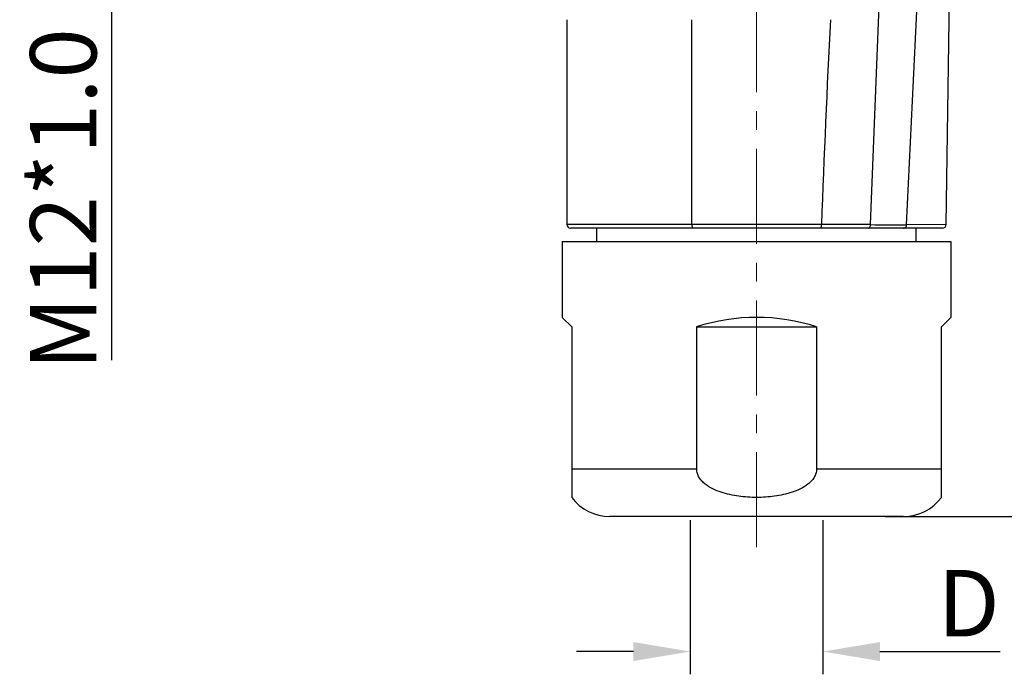
# Model space of a CAD drawing. Units: inches. Extents: x 11 to 1062, y 29 to 390.
# Drawn here: x 826 to 878, y 279 to 314 of the extents above; entities that cross this region are included whole.
import ezdxf

# ---------------------------------------------------------------- set-up
doc = ezdxf.new("R2010")
doc.units = ezdxf.units.IN
doc.header["$MEASUREMENT"] = 0
doc.linetypes.add('CENTER', pattern=[2, 1.25, -0.25, 0.25, -0.25])
doc.layers.get('0').update_dxf_attribs({"lineweight": 30})
doc.styles.add('Romans字体', font='romans.shx', dxfattribs={"width": 0.75})
doc.dimstyles.new('01', dxfattribs={"dimtxt": 3.5, "dimasz": 3, "dimexe": 1.2, "dimexo": 0.2, "dimgap": 0.8, "dimtad": 1, "dimdec": 1, "dimdsep": 46, "dimtxsty": 'Romans字体', "dimcen": 0, "dimclrd": 1, "dimclre": 6, "dimclrt": 4, "dimazin": 2, "dimtfac": 1, "dimtdec": 1, "dimtofl": 0, "dimtmove": 0, "dimatfit": 3, "dimfxl": 1, "dimtolj": 1, "dimtzin": 0, "dimarcsym": 0})

# ---------------------------------------------------------------- blocks, each defined once
blk = doc.blocks.new('*D2')
at = {"color": 6, "lineweight": -2, "transparency": 16777216}
for p, q in [((869.228, 333.518), (894.783, 333.518)), ((872.117, 287.318), (894.783, 287.318))]:
    blk.add_line(p, q, dxfattribs=at)
at = {"color": 1, "lineweight": -2, "transparency": 16777216}
blk.add_line((893.583, 290.318), (893.583, 330.518), dxfattribs=at)
at = {"color": 1, "transparency": 16777216}
for points in [[(893.083, 330.518), (894.083, 330.518), (893.583, 333.518)], [(893.083, 290.318), (894.083, 290.318), (893.583, 287.318)]]:
    blk.add_solid(points, dxfattribs=at)
at = {"layer": 'Defpoints', "color": 0, "transparency": 16777216}
for p in [(869.028, 333.518), (893.583, 333.518), (871.917, 287.318)]:
    blk.add_point(p, dxfattribs=at)
at = {"color": 4, "lineweight": 5, "transparency": 16777216, "insert": (891.033, 310.418), "char_height": 3.5, "attachment_point": 5, "rotation": 90, "style": 'Romans字体'}
blk.add_mtext('\\A1;46.2', dxfattribs=at)
blk = doc.blocks.new('*D4')
at = {"color": 6, "lineweight": -2, "transparency": 16777216}
for p, q in [((837.645, 329.428), (830.13, 329.428)), ((837.645, 317.608), (830.13, 317.608))]:
    blk.add_line(p, q, dxfattribs=at)
at = {"color": 1, "lineweight": -2, "transparency": 16777216}
for p, q in [((831.33, 326.428), (831.33, 320.608)), ((831.33, 317.608), (831.33, 295.559))]:
    blk.add_line(p, q, dxfattribs=at)
at = {"color": 1, "transparency": 16777216}
for points in [[(830.83, 326.428), (831.83, 326.428), (831.33, 329.428)], [(830.83, 320.608), (831.83, 320.608), (831.33, 317.608)]]:
    blk.add_solid(points, dxfattribs=at)
at = {"layer": 'Defpoints', "color": 0, "transparency": 16777216}
for p in [(837.845, 329.428), (831.33, 317.608), (837.845, 317.608)]:
    blk.add_point(p, dxfattribs=at)
at = {"color": 4, "lineweight": 5, "transparency": 16777216, "insert": (828.78, 304.047), "char_height": 3.5, "attachment_point": 5, "rotation": 90, "style": 'Romans字体'}
blk.add_mtext('\\A1;M12*1.0', dxfattribs=at)
blk = doc.blocks.new('*D6')
at = {"color": 6, "lineweight": -2, "transparency": 16777216}
for p, q in [((861.845, 287.118), (861.845, 278.989)), ((868.845, 287.118), (868.845, 278.989))]:
    blk.add_line(p, q, dxfattribs=at)
at = {"color": 1, "lineweight": -2, "transparency": 16777216}
for p, q in [((858.845, 280.189), (855.845, 280.189)), ((871.845, 280.189), (878.195, 280.189))]:
    blk.add_line(p, q, dxfattribs=at)
at = {"color": 1, "transparency": 16777216}
for points in [[(858.845, 280.689), (858.845, 279.689), (861.845, 280.189)], [(871.845, 280.689), (871.845, 279.689), (868.845, 280.189)]]:
    blk.add_solid(points, dxfattribs=at)
at = {"layer": 'Defpoints', "color": 0, "transparency": 16777216}
for p in [(861.845, 287.318), (868.845, 287.318), (868.845, 280.189)]:
    blk.add_point(p, dxfattribs=at)
at = {"color": 4, "lineweight": 5, "transparency": 16777216, "insert": (876.52, 282.739), "char_height": 3.5, "attachment_point": 5, "style": 'Romans字体'}
blk.add_mtext('\\A1;D', dxfattribs=at)

msp = doc.modelspace()

# ---------------------------------------------------------------- linework, layer by layer
at = {"color": 7, "linetype": 'Continuous', "lineweight": 30}
for p, q in [((875.348, 302.715), (875.793, 333.011)), ((873.255, 302.706), (874.576, 329.938)), ((871.346, 302.707), (872.343, 327.753)), ((855.345, 313.518), (855.345, 302.718)), ((861.933, 302.718), (861.933, 313.518)), ((868.764, 302.718), (855.345, 302.718)), ((875.348, 302.715), (873.255, 302.706)), ((875.148, 302.518), (855.545, 302.518)), ((856.925, 301.818), (856.925, 302.518)), ((873.765, 301.818), (873.765, 302.518)), ((855.095, 301.818), (875.595, 301.818)), ((855.095, 301.818), (855.095, 297.818)), ((875.595, 301.818), (875.595, 297.818)), ((855.595, 297.318), (855.095, 297.818)), ((875.595, 297.818), (875.095, 297.318)), ((855.595, 297.318), (855.595, 288.318)), ((862.183, 297.318), (868.507, 297.318)), ((862.183, 297.318), (862.183, 289.818)), ((868.507, 297.318), (868.507, 289.818)), ((875.095, 288.318), (875.095, 297.318)), ((862.183, 289.818), (855.595, 289.818)), ((875.095, 289.818), (868.507, 289.818)), ((873.095, 287.318), (857.595, 287.318))]:
    msp.add_line(p, q, dxfattribs=at)
at = {"color": 1, "linetype": 'CENTER', "lineweight": 13, "ltscale": 4}
msp.add_line((865.345, 285.701), (865.345, 323.518), dxfattribs=at)
at = {"color": 7, "linetype": 'Continuous', "lineweight": 30}
for centre, radius, start, end in [((1584.199, 276.617), 715.911, 177.045419, 177.910611), ((855.545, 302.718), 0.2, 180, 270), ((866.664, -717.957), 1020.675, 89.737162, 89.882121), ((875.148, 302.718), 0.2, 270, 359.1574), ((872.449, 501.506), 198.802, 269.68206, 270.23218), ((857.595, 289.818), 2.5, 216.8133, 270), ((873.095, 289.818), 2.5, 270, 323.1877)]:
    msp.add_arc(centre, radius, start, end, dxfattribs=at)
msp.add_ellipse((865.345, 287.568), major_axis=(10.25, 0), ratio=1, start_param=1.257165, end_param=1.884428, dxfattribs=at)
for points, knots in [([(861.933, 302.718), (861.933, 302.693), (861.935, 302.645), (861.942, 302.583), (861.951, 302.543), (861.96, 302.523), (861.966, 302.518), (861.969, 302.518)], [0, 0, 0, 0, 0.370919, 0.685482, 0.899637, 0.962304, 1, 1, 1, 1]), ([(868.729, 302.518), (868.731, 302.518), (868.738, 302.523), (868.747, 302.543), (868.756, 302.583), (868.762, 302.645), (868.764, 302.693), (868.764, 302.718)], [0, 0, 0, 0, 0.037882, 0.100199, 0.314309, 0.628909, 1, 1, 1, 1]), ([(871.227, 302.518), (871.243, 302.518), (871.277, 302.531), (871.314, 302.575), (871.339, 302.636), (871.345, 302.683), (871.346, 302.707)], [0, 0, 0, 0, 0.19123, 0.420301, 0.695348, 1, 1, 1, 1]), ([(873.097, 302.518), (873.117, 302.518), (873.159, 302.529), (873.21, 302.571), (873.244, 302.633), (873.254, 302.681), (873.255, 302.706)], [0, 0, 0, 0, 0.223341, 0.46291, 0.724052, 1, 1, 1, 1]), ([(865.345, 288.318), (865.187, 288.318), (864.871, 288.329), (864.399, 288.375), (863.932, 288.458), (863.473, 288.581), (863.032, 288.758), (862.692, 288.963), (862.457, 289.176), (862.31, 289.364), (862.208, 289.581), (862.183, 289.739), (862.183, 289.818)], [0, 0, 0, 0, 0.125028, 0.250056, 0.375084, 0.500103, 0.625093, 0.749987, 0.812522, 0.875049, 0.937546, 1, 1, 1, 1]), ([(868.507, 289.818), (868.507, 289.739), (868.482, 289.581), (868.38, 289.364), (868.233, 289.176), (867.999, 288.964), (867.658, 288.758), (867.217, 288.581), (866.759, 288.458), (866.291, 288.375), (865.819, 288.329), (865.503, 288.318), (865.345, 288.318)], [0, 0, 0, 0, 0.062454, 0.124926, 0.187425, 0.249936, 0.374817, 0.499809, 0.62484, 0.749887, 0.874941, 1, 1, 1, 1])]:
    msp.add_open_spline(points, degree=3, knots=knots, dxfattribs=at)

# ---------------------------------------------------------------- dimensions: what is measured, and where the dimension line sits
at = {"lineweight": 5}
dim = msp.add_linear_dim(base=(893.583, 333.518), p1=(871.917, 287.318), p2=(869.028, 333.518), angle=90, dimstyle='01', dxfattribs=at)
dim.commit()
dim.dimension.update_dxf_attribs({"geometry": '*D2', "text_midpoint": (893.583, 310.418), "dimtype": 160})
dim = msp.add_linear_dim(base=(831.33, 317.608), p1=(837.845, 329.428), p2=(837.845, 317.608), angle=90, text='M12*1.0', dimstyle='01', dxfattribs=at)
dim.commit()
dim.dimension.update_dxf_attribs({"geometry": '*D4', "text_midpoint": (831.33, 304.047), "dimtype": 160})
dim = msp.add_linear_dim(base=(868.845, 280.189), p1=(861.845, 287.318), p2=(868.845, 287.318), text='D', dimstyle='01', dxfattribs=at)
dim.commit()
dim.dimension.update_dxf_attribs({"geometry": '*D6', "text_midpoint": (876.52, 280.189), "dimtype": 160})

doc.saveas('drawing.dxf')
